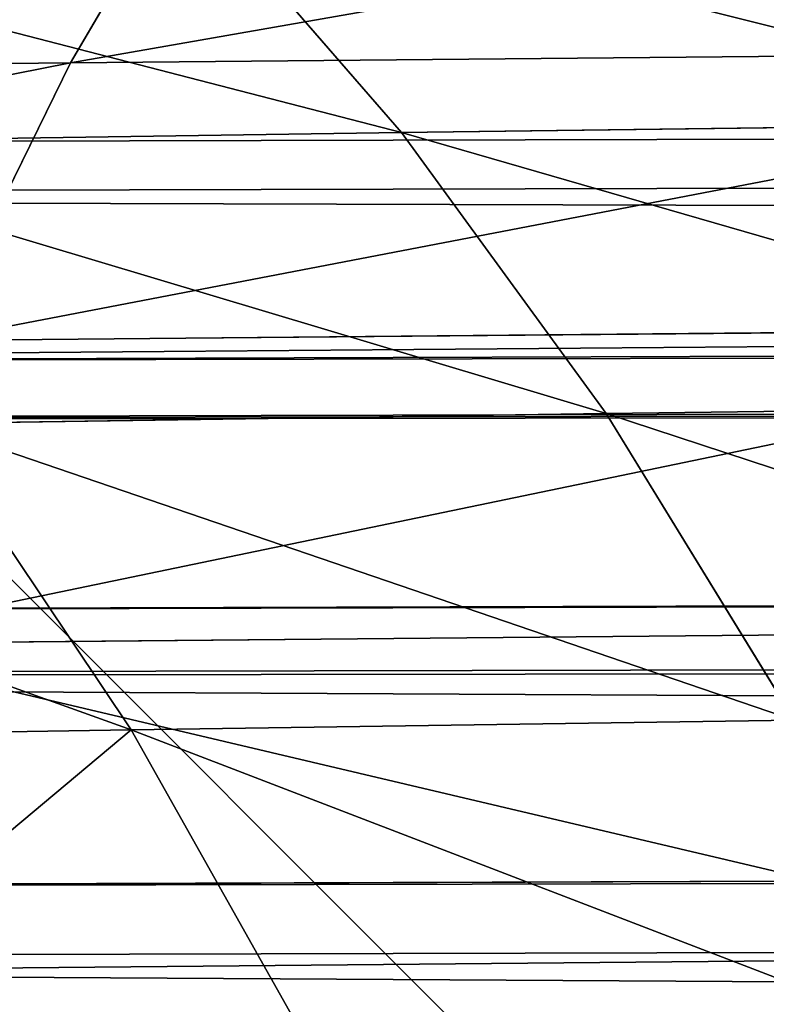
# Model space of a CAD drawing. Extents: x -1807 to 1736, y 1569 to 4485.
# Drawn here: x -576 to -576, y 2266 to 2266 of the extents above; entities that cross this region are included whole.
import ezdxf

# ---------------------------------------------------------------- set-up
doc = ezdxf.new("R2010")
doc.units = 0
doc.header["$LTSCALE"] = 2.54
doc.layers.get('0').update_dxf_attribs({"color": 13, "linetype": 'CONTINUOUS'})

# ---------------------------------------------------------------- blocks, each defined once
blk = doc.blocks.new('GROUP_42')
at = {"color": 0}
for p, q in [((4.633784276486158, 1.279270690949415, 53.77871405232291), (5.426930294835511, 1.27927069095057, 54.38731639761039)), ((4.633784276486158, 1.279270690949415, 53.77871405232291), (5.426930294835511, 1.27927069095057, 54.38731639761039)), ((6.197909284327143, 1.071637170940021, 48.34983863655788), (6.33601832876976, 1.279270690944795, 48.27010134256757)), ((6.197909284327143, 1.071637170940021, 48.34983863655788), (6.33601832876976, 1.279270690944795, 48.27010134256757)), ((4.736292565698795, 1.071637170941176, 53.65654943038141), (5.518401160696658, 1.071637170940021, 54.25668246285296)), ((4.736292565698795, 1.071637170941176, 53.65654943038141), (5.518401160696658, 1.071637170940021, 54.25668246285296)), ((5.928030316744025, 1.071637170934246, 47.83140596338967), (6.197909284327143, 1.071637170940021, 48.34983863655788)), ((5.928030316744025, 1.071637170934246, 47.83140596338967), (6.197909284327143, 1.071637170940021, 48.34983863655788)), ((6.044638867430812, 0.8786796564452015, 48.43832935301187), (6.197909284327143, 1.071637170940021, 48.34983863655788)), ((6.044638867430812, 0.8786796564452015, 48.43832935301187), (6.197909284327143, 1.071637170940021, 48.34983863655788)), ((6.197909284327143, 1.071637170940021, 48.34983863655788), (6.511945665647163, 1.071637170937711, 48.84277701501658)), ((6.197909284327143, 1.071637170940021, 48.34983863655788), (6.511945665647163, 1.071637170937711, 48.84277701501658)), ((6.366970963083877, 0.8786796564405813, 48.94428939460326), (6.511945665647163, 1.071637170937711, 48.84277701501658)), ((6.366970963083877, 0.8786796564405813, 48.94428939460326), (6.511945665647163, 1.071637170937711, 48.84277701501658)), ((4.850054037915579, 0.8786796564417364, 53.52097378716764), (4.97420289964145, 0.7018666706453132, 53.37301893519229)), ((4.850054037915579, 0.8786796564417364, 53.52097378716764), (4.97420289964145, 0.7018666706453132, 53.37301893519229)), ((4.850054037915579, 0.8786796564417364, 53.52097378716764), (5.619913540281605, 0.8786796564382712, 54.11170776028592)), ((4.850054037915579, 0.8786796564417364, 53.52097378716764), (5.619913540281605, 0.8786796564382712, 54.11170776028592)), ((6.044638867430812, 0.8786796564452015, 48.43832935301187), (6.366970963083877, 0.8786796564405813, 48.94428939460326)), ((6.044638867430812, 0.8786796564452015, 48.43832935301187), (6.366970963083877, 0.8786796564405813, 48.94428939460326)), ((6.208758837732648, 0.7018666706430031, 49.05507071740942), (6.366970963083877, 0.8786796564405813, 48.94428939460326)), ((6.208758837732648, 0.7018666706430031, 49.05507071740942), (6.366970963083877, 0.8786796564405813, 48.94428939460326)), ((6.366970963083877, 0.8786796564405813, 48.94428939460326), (6.732173811023686, 0.8786796564394262, 49.42023101227512)), ((6.366970963083877, 0.8786796564405813, 48.94428939460326), (6.732173811023686, 0.8786796564394262, 49.42023101227512)), ((36.8786796564451, 0.8786796564405813, 15.87867965644121), (11.9537126254397, 0.8786796564371161, 15.87867965644035)), ((36.8786796564451, 0.8786796564405813, 15.87867965644121), (11.9537126254397, 0.8786796564371161, 15.87867965644035)), ((36.87867965644048, 0.8786796564417364, 20.121320343561), (12.04628737456062, 0.8786796564405813, 20.12132034356186)), ((36.87867965644048, 0.8786796564417364, 20.121320343561), (12.04628737456062, 0.8786796564405813, 20.12132034356186)), ((4.271181494418415, 0.7018666706453132, 52.72881850558277), (4.97420289964145, 0.7018666706453132, 53.37301893519229)), ((4.271181494418415, 0.7018666706453132, 52.72881850558277), (4.97420289964145, 0.7018666706453132, 53.37301893519229)), ((4.97420289964145, 0.7018666706453132, 53.37301893519229), (5.107794303072579, 0.5425438671372195, 53.21381090021568)), ((4.97420289964145, 0.7018666706453132, 53.37301893519229), (5.730694863090366, 0.7018666706453132, 53.95349563493556)), ((4.97420289964145, 0.7018666706453132, 53.37301893519229), (5.107794303072579, 0.5425438671372195, 53.21381090021568)), ((4.97420289964145, 0.7018666706453132, 53.37301893519229), (5.730694863090366, 0.7018666706453132, 53.95349563493556)), ((6.208758837732648, 0.7018666706430031, 49.05507071740942), (5.87737355850727, 0.7018666706430031, 48.53490002414193)), ((6.208758837732648, 0.7018666706430031, 49.05507071740942), (5.87737355850727, 0.7018666706430031, 48.53490002414193)), ((6.038513379404549, 0.5425438671349093, 49.17427787067837), (6.208758837732648, 0.7018666706430031, 49.05507071740942)), ((6.038513379404549, 0.5425438671349093, 49.17427787067837), (6.208758837732648, 0.7018666706430031, 49.05507071740942)), ((6.584218959050068, 0.7018666706441582, 49.5443798739981), (6.208758837732648, 0.7018666706430031, 49.05507071740942)), ((6.584218959050068, 0.7018666706441582, 49.5443798739981), (6.208758837732648, 0.7018666706430031, 49.05507071740942)), ((37.07163717093992, 0.701866670640693, 16.07163717094094), (11.95792297338574, 0.7018666706372279, 16.07163717094123)), ((37.07163717093992, 0.701866670640693, 16.07163717094094), (11.95792297338574, 0.7018666706372279, 16.07163717094123)), ((12.04207702661689, 0.701866670640693, 19.92836282906069), (37.07163717093992, 0.7018666706430031, 19.92836282906011)), ((12.04207702661689, 0.701866670640693, 19.92836282906069), (37.07163717093992, 0.7018666706430031, 19.92836282906011)), ((37.27927069094932, 0.5425438671302891, 16.27927069094716), (11.96245355291298, 0.542543867129134, 16.27927069094774)), ((37.27927069094932, 0.5425438671302891, 16.27927069094716), (11.96245355291298, 0.542543867129134, 16.27927069094774)), ((37.27927069094816, 0.542543867129134, 19.72072930905389), (12.03754644709196, 0.5425438671314441, 19.72072930905476)), ((37.27927069094816, 0.542543867129134, 19.72072930905389), (12.03754644709196, 0.5425438671314441, 19.72072930905476)), ((37.49999999999898, 0.4019237886447809, 16.50000000000058), (11.96726988356379, 0.4019237886459359, 16.50000000000058)), ((37.49999999999898, 0.4019237886447809, 16.50000000000058), (11.96726988356379, 0.4019237886459359, 16.50000000000058)), ((37.49999999999783, 0.4019237886447809, 19.50000000000134), (12.03273011643306, 0.4019237886505562, 19.50000000000105)), ((37.49999999999783, 0.4019237886447809, 19.50000000000134), (12.03273011643306, 0.4019237886505562, 19.50000000000105))]:
    blk.add_line(p, q, dxfattribs=at)
at = {"color": 144}
mesh = blk.add_polyface(dxfattribs=at)
corners = [(36.28107663888976, 1.732145214779403, 15.28107663889078), (11.94330977539827, 1.499999999995616, 15.40192378864715), (11.94067288121051, 1.732145214773627, 15.28107663889194), (36.40192378864699, 1.499999999995616, 15.40192378864715), (41.71892336111098, 1.732145214775937, 15.28107663888992), (41.59807621135722, 1.500000000001392, 15.40192378864744), (168.4019237886482, 1.500000000006012, 15.40192378864715), (168.2810766388863, 1.732145214779403, 15.28107663888963), (173.7189233611041, 1.732145214779403, 15.28107663888963), (173.5980762113492, 1.500000000004857, 15.40192378864715), (300.4019237886459, 1.499999999996771, 15.40192378864657), (300.2810766388864, 1.732145214778247, 15.28107663889078), (305.7189233611087, 1.732145214781713, 15.28107663888992), (305.5980762113538, 1.500000000006012, 15.40192378864744), (330.0566902246014, 1.500000000003702, 15.40192378864657), (330.059327118788, 1.732145214779403, 15.28107663888992)]
mesh.append_faces([[corners[k] for k in face] for face in [(0, 1, 2), (14, 12, 15)]], dxfattribs={"vtx0": -1, "color": 144})
mesh.append_faces([[corners[k] for k in face] for face in [(1, 0, 3), (3, 4, 5), (5, 4, 6), (6, 8, 9), (9, 8, 10), (10, 12, 13), (13, 12, 14)]], dxfattribs={"vtx0": -1, "vtx1": -1, "color": 144})
mesh.append_faces([[corners[k] for k in face] for face in [(3, 0, 4), (6, 4, 7), (6, 7, 8), (10, 8, 11), (10, 11, 12)]], dxfattribs={"vtx0": -1, "vtx2": -1, "color": 144})
mesh = blk.add_polyface(dxfattribs=at)
corners = [(36.40192378864468, 1.499999999997926, 20.59807621135506), (12.05932711878981, 1.732145214777092, 20.71892336111114), (12.0566902246009, 1.499999999999081, 20.5980762113542), (36.28107663889092, 1.732145214779403, 20.71892336111143), (41.71892336110867, 1.732145214773627, 20.71892336111027), (41.59807621135491, 1.500000000003702, 20.59807621135478), (168.401923788647, 1.500000000006012, 20.59807621135478), (168.2810766388909, 1.732145214775937, 20.718923361112), (173.718923361111, 1.732145214779403, 20.71892336111172), (173.5980762113526, 1.500000000010632, 20.59807621135506), (300.4019237886494, 1.500000000003702, 20.59807621135564), (300.2810766388886, 1.732145214784023, 20.71892336111085), (305.7189233611099, 1.732145214779403, 20.71892336111143), (305.598076211348, 1.499999999997926, 20.59807621135478), (329.9433097754022, 1.500000000002547, 20.59807621135506), (329.9406728812144, 1.732145214778247, 20.71892336111143)]
mesh.append_faces([[corners[k] for k in face] for face in [(0, 1, 2), (12, 14, 15)]], dxfattribs={"vtx0": -1, "color": 144})
mesh.append_faces([[corners[k] for k in face] for face in [(1, 0, 3), (3, 0, 4), (4, 6, 7), (7, 6, 8), (8, 10, 11), (11, 10, 12)]], dxfattribs={"vtx0": -1, "vtx1": -1, "color": 144})
mesh.append_faces([[corners[k] for k in face] for face in [(4, 0, 5), (4, 5, 6), (8, 6, 9), (8, 9, 10), (12, 10, 13), (12, 13, 14)]], dxfattribs={"vtx0": -1, "vtx2": -1, "color": 144})
mesh = blk.add_polyface(dxfattribs=at)
corners = [(4.633784276486158, 1.279270690949415, 53.77871405232291), (5.346197091218665, 1.500000000000236, 54.50261536143411), (4.543309320248081, 1.500000000002547, 53.8865379064548), (5.426930294835511, 1.27927069095057, 54.38731639761039)]
mesh.append_faces([[corners[k] for k in face] for face in [(0, 1, 2), (1, 0, 3)]], dxfattribs={"vtx0": -1, "color": 144})
mesh = blk.add_polyface(dxfattribs=at)
corners = [(36.40192378864699, 1.499999999995616, 15.40192378864715), (11.9463781164299, 1.279270690944795, 15.54254386713352), (11.94330977539827, 1.499999999995616, 15.40192378864715), (36.54254386713365, 1.27927069094364, 15.54254386713352), (41.59807621135722, 1.500000000001392, 15.40192378864744), (41.45745613286709, 1.27927069094595, 15.54254386713352), (168.5425438671383, 1.27927069094826, 15.54254386713352), (168.4019237886482, 1.500000000006012, 15.40192378864715), (173.5980762113492, 1.500000000004857, 15.40192378864715), (173.4574561328683, 1.279270690952881, 15.5425438671341), (300.5425438671348, 1.27927069094595, 15.54254386713352), (300.4019237886459, 1.499999999996771, 15.40192378864657), (305.5980762113538, 1.500000000006012, 15.40192378864744), (305.4574561328648, 1.279270690951726, 15.54254386713208), (330.0536218835732, 1.27927069094364, 15.54254386713352), (330.0566902246014, 1.500000000003702, 15.40192378864657)]
mesh.append_faces([[corners[k] for k in face] for face in [(0, 1, 2), (14, 12, 15)]], dxfattribs={"vtx0": -1, "color": 144})
mesh.append_faces([[corners[k] for k in face] for face in [(1, 0, 3), (3, 4, 5), (5, 4, 6), (6, 8, 9), (9, 8, 10), (10, 12, 13), (13, 12, 14)]], dxfattribs={"vtx0": -1, "vtx1": -1, "color": 144})
mesh.append_faces([[corners[k] for k in face] for face in [(3, 0, 4), (6, 4, 7), (6, 7, 8), (10, 8, 11), (10, 11, 12)]], dxfattribs={"vtx0": -1, "vtx2": -1, "color": 144})
mesh = blk.add_polyface(dxfattribs=at)
corners = [(36.54254386713365, 1.27927069094364, 20.45745613286783), (12.0566902246009, 1.499999999999081, 20.5980762113542), (12.05362188357157, 1.279270690944795, 20.45745613286783), (36.40192378864468, 1.499999999997926, 20.59807621135506), (41.59807621135491, 1.500000000003702, 20.59807621135478), (41.45745613287287, 1.27927069094826, 20.45745613286869), (168.5425438671314, 1.279270690949415, 20.45745613286811), (168.401923788647, 1.500000000006012, 20.59807621135478), (173.5980762113526, 1.500000000010632, 20.59807621135506), (173.457456132866, 1.279270690949415, 20.45745613286783), (300.5425438671314, 1.279270690949415, 20.45745613286783), (300.4019237886494, 1.500000000003702, 20.59807621135564), (305.598076211348, 1.499999999997926, 20.59807621135478), (305.457456132866, 1.279270690947105, 20.45745613286783), (329.9463781164258, 1.27927069094595, 20.4574561328684), (329.9433097754022, 1.500000000002547, 20.59807621135506)]
mesh.append_faces([[corners[k] for k in face] for face in [(0, 1, 2), (12, 14, 15)]], dxfattribs={"vtx0": -1, "color": 144})
mesh.append_faces([[corners[k] for k in face] for face in [(1, 0, 3), (3, 0, 4), (4, 6, 7), (7, 6, 8), (8, 10, 11), (11, 10, 12)]], dxfattribs={"vtx0": -1, "vtx1": -1, "color": 144})
mesh.append_faces([[corners[k] for k in face] for face in [(4, 0, 5), (4, 5, 6), (8, 6, 9), (8, 9, 10), (12, 10, 13), (12, 13, 14)]], dxfattribs={"vtx0": -1, "vtx2": -1, "color": 144})
mesh = blk.add_polyface(dxfattribs=at)
corners = [(4.736292565698795, 1.071637170941176, 53.65654943038141), (5.426930294835511, 1.27927069095057, 54.38731639761039), (4.633784276486158, 1.279270690949415, 53.77871405232291), (5.518401160696658, 1.071637170940021, 54.25668246285296)]
mesh.append_faces([[corners[k] for k in face] for face in [(0, 1, 2), (1, 0, 3)]], dxfattribs={"vtx0": -1, "color": 144})
mesh = blk.add_polyface(dxfattribs=at)
corners = [(6.072563377661545, 1.27927069095057, 47.76400909022364), (6.197909284327143, 1.071637170940021, 48.34983863655788), (5.928030316744025, 1.071637170934246, 47.83140596338967), (6.33601832876976, 1.279270690944795, 48.27010134256757)]
mesh.append_faces([[corners[k] for k in face] for face in [(0, 1, 2), (1, 0, 3)]], dxfattribs={"vtx0": -1, "color": 144})
mesh = blk.add_polyface(dxfattribs=at)
corners = [(6.197909284327143, 1.071637170940021, 48.34983863655788), (6.642579600408344, 1.279270690942485, 48.75130614915486), (6.511945665647163, 1.071637170937711, 48.84277701501658), (6.33601832876976, 1.279270690944795, 48.27010134256757)]
mesh.append_faces([[corners[k] for k in face] for face in [(0, 1, 2), (1, 0, 3)]], dxfattribs={"vtx0": -1, "color": 144})
mesh = blk.add_polyface(dxfattribs=at)
corners = [(36.54254386713365, 1.27927069094364, 15.54254386713352), (11.94985455236761, 1.071637170944641, 15.70186667064364), (11.9463781164299, 1.279270690944795, 15.54254386713352), (36.70186667064059, 1.071637170941176, 15.70186667064421), (41.45745613286709, 1.27927069094595, 15.54254386713352), (41.298133329359, 1.071637170936556, 15.70186667064306), (168.7018666706418, 1.071637170942331, 15.70186667064277), (168.5425438671383, 1.27927069094826, 15.54254386713352), (173.4574561328683, 1.279270690952881, 15.5425438671341), (173.2981333293556, 1.071637170938866, 15.70186667064364), (300.701866670643, 1.071637170938866, 15.70186667064306), (300.5425438671348, 1.27927069094595, 15.54254386713352), (305.4574561328648, 1.279270690951726, 15.54254386713208), (305.2981333293521, 1.071637170937711, 15.70186667064306), (330.0501454476343, 1.071637170944641, 15.70186667064392), (330.0536218835732, 1.27927069094364, 15.54254386713352)]
mesh.append_faces([[corners[k] for k in face] for face in [(0, 1, 2), (14, 12, 15)]], dxfattribs={"vtx0": -1, "color": 144})
mesh.append_faces([[corners[k] for k in face] for face in [(1, 0, 3), (3, 4, 5), (5, 4, 6), (6, 8, 9), (9, 8, 10), (10, 12, 13), (13, 12, 14)]], dxfattribs={"vtx0": -1, "vtx1": -1, "color": 144})
mesh.append_faces([[corners[k] for k in face] for face in [(3, 0, 4), (6, 4, 7), (6, 7, 8), (10, 8, 11), (10, 11, 12)]], dxfattribs={"vtx0": -1, "vtx2": -1, "color": 144})
mesh = blk.add_polyface(dxfattribs=at)
corners = [(36.70186667064522, 1.071637170941176, 20.29813332935771), (12.05362188357157, 1.279270690944795, 20.45745613286783), (12.05014544763039, 1.071637170937711, 20.29813332935742), (36.54254386713365, 1.27927069094364, 20.45745613286783), (41.45745613287287, 1.27927069094826, 20.45745613286869), (41.29813332935785, 1.071637170933091, 20.298133329358), (168.7018666706394, 1.071637170940021, 20.29813332935742), (168.5425438671314, 1.279270690949415, 20.45745613286811), (173.457456132866, 1.279270690949415, 20.45745613286783), (173.2981333293579, 1.071637170941176, 20.29813332935771), (300.7018666706418, 1.071637170940021, 20.29813332935944), (300.5425438671314, 1.279270690949415, 20.45745613286783), (305.457456132866, 1.279270690947105, 20.45745613286783), (305.2981333293533, 1.071637170935401, 20.298133329358), (329.9498545523658, 1.071637170940021, 20.29813332935742), (329.9463781164258, 1.27927069094595, 20.4574561328684)]
mesh.append_faces([[corners[k] for k in face] for face in [(0, 1, 2), (12, 14, 15)]], dxfattribs={"vtx0": -1, "color": 144})
mesh.append_faces([[corners[k] for k in face] for face in [(1, 0, 3), (3, 0, 4), (4, 6, 7), (7, 6, 8), (8, 10, 11), (11, 10, 12)]], dxfattribs={"vtx0": -1, "vtx1": -1, "color": 144})
mesh.append_faces([[corners[k] for k in face] for face in [(4, 0, 5), (4, 5, 6), (8, 6, 9), (8, 9, 10), (12, 10, 13), (12, 13, 14)]], dxfattribs={"vtx0": -1, "vtx2": -1, "color": 144})
mesh = blk.add_polyface(dxfattribs=at)
corners = [(5.619913540281605, 0.8786796564382712, 54.11170776028592), (4.736292565698795, 1.071637170941176, 53.65654943038141), (4.850054037915579, 0.8786796564417364, 53.52097378716764), (5.518401160696658, 1.071637170940021, 54.25668246285296)]
mesh.append_faces([[corners[k] for k in face] for face in [(0, 1, 2), (1, 0, 3)]], dxfattribs={"vtx0": -1, "color": 144})
mesh = blk.add_polyface(dxfattribs=at)
corners = [(6.197909284327143, 1.071637170940021, 48.34983863655788), (5.767630665938841, 0.8786796564394262, 47.90620154892393), (5.928030316744025, 1.071637170934246, 47.83140596338967), (6.044638867430812, 0.8786796564452015, 48.43832935301187)]
mesh.append_faces([[corners[k] for k in face] for face in [(0, 1, 2), (1, 0, 3)]], dxfattribs={"vtx0": -1, "color": 144})
mesh = blk.add_polyface(dxfattribs=at)
corners = [(6.511945665647163, 1.071637170937711, 48.84277701501658), (6.044638867430812, 0.8786796564452015, 48.43832935301187), (6.197909284327143, 1.071637170940021, 48.34983863655788), (6.366970963083877, 0.8786796564405813, 48.94428939460326)]
mesh.append_faces([[corners[k] for k in face] for face in [(0, 1, 2), (1, 0, 3)]], dxfattribs={"vtx0": -1, "color": 144})
mesh = blk.add_polyface(dxfattribs=at)
corners = [(6.867749454244386, 1.071637170940021, 49.30646954005949), (6.366970963083877, 0.8786796564405813, 48.94428939460326), (6.511945665647163, 1.071637170937711, 48.84277701501658), (6.732173811023686, 0.8786796564394262, 49.42023101227512)]
mesh.append_faces([[corners[k] for k in face] for face in [(0, 1, 2), (1, 0, 3)]], dxfattribs={"vtx0": -1, "color": 144})
mesh = blk.add_polyface(dxfattribs=at)
corners = [(36.70186667064059, 1.071637170941176, 15.70186667064421), (11.9537126254397, 0.8786796564371161, 15.87867965644035), (11.94985455236761, 1.071637170944641, 15.70186667064364), (36.8786796564451, 0.8786796564405813, 15.87867965644121), (41.298133329359, 1.071637170936556, 15.70186667064306), (41.12132034356026, 0.878679656433651, 15.87867965644006), (168.8786796564382, 0.8786796564417364, 15.8786796564415), (168.7018666706418, 1.071637170942331, 15.70186667064277), (173.2981333293556, 1.071637170938866, 15.70186667064364), (173.121320343558, 0.8786796564463566, 15.87867965644006), (300.8786796564451, 0.8786796564463566, 15.87867965644092), (300.701866670643, 1.071637170938866, 15.70186667064306), (305.2981333293521, 1.071637170937711, 15.70186667064306), (305.1213203435568, 0.8786796564428915, 15.87867965644064), (330.0462873745588, 0.8786796564452015, 15.87867965644121), (330.0501454476343, 1.071637170944641, 15.70186667064392)]
mesh.append_faces([[corners[k] for k in face] for face in [(0, 1, 2), (14, 12, 15)]], dxfattribs={"vtx0": -1, "color": 144})
mesh.append_faces([[corners[k] for k in face] for face in [(1, 0, 3), (3, 4, 5), (5, 4, 6), (6, 8, 9), (9, 8, 10), (10, 12, 13), (13, 12, 14)]], dxfattribs={"vtx0": -1, "vtx1": -1, "color": 144})
mesh.append_faces([[corners[k] for k in face] for face in [(3, 0, 4), (6, 4, 7), (6, 7, 8), (10, 8, 11), (10, 11, 12)]], dxfattribs={"vtx0": -1, "vtx2": -1, "color": 144})
mesh = blk.add_polyface(dxfattribs=at)
corners = [(36.87867965644048, 0.8786796564417364, 20.121320343561), (12.05014544763039, 1.071637170937711, 20.29813332935742), (12.04628737456062, 0.8786796564405813, 20.12132034356186), (36.70186667064522, 1.071637170941176, 20.29813332935771), (41.29813332935785, 1.071637170933091, 20.298133329358), (41.12132034355795, 0.8786796564417364, 20.12132034355984), (168.8786796564393, 0.8786796564440466, 20.121320343561), (168.7018666706394, 1.071637170940021, 20.29813332935742), (173.2981333293579, 1.071637170941176, 20.29813332935771), (173.1213203435615, 0.8786796564463566, 20.12132034356042), (300.8786796564405, 0.8786796564382712, 20.121320343561), (300.7018666706418, 1.071637170940021, 20.29813332935944), (305.2981333293533, 1.071637170935401, 20.298133329358), (305.1213203435615, 0.8786796564463566, 20.12132034356186), (329.9537126254448, 0.8786796564405813, 20.12132034356071), (329.9498545523658, 1.071637170940021, 20.29813332935742)]
mesh.append_faces([[corners[k] for k in face] for face in [(0, 1, 2), (12, 14, 15)]], dxfattribs={"vtx0": -1, "color": 144})
mesh.append_faces([[corners[k] for k in face] for face in [(1, 0, 3), (3, 0, 4), (4, 6, 7), (7, 6, 8), (8, 10, 11), (11, 10, 12)]], dxfattribs={"vtx0": -1, "vtx1": -1, "color": 144})
mesh.append_faces([[corners[k] for k in face] for face in [(4, 0, 5), (4, 5, 6), (8, 6, 9), (8, 9, 10), (12, 10, 13), (12, 13, 14)]], dxfattribs={"vtx0": -1, "vtx2": -1, "color": 144})
mesh = blk.add_polyface(dxfattribs=at)
corners = [(4.97420289964145, 0.7018666706453132, 53.37301893519229), (4.134609941574645, 0.8786796564382712, 52.86539005842395), (4.271181494418415, 0.7018666706453132, 52.72881850558277), (4.850054037915579, 0.8786796564417364, 53.52097378716764)]
mesh.append_faces([[corners[k] for k in face] for face in [(0, 1, 2), (1, 0, 3)]], dxfattribs={"vtx0": -1, "color": 144})
mesh = blk.add_polyface(dxfattribs=at)
corners = [(5.730694863090366, 0.7018666706453132, 53.95349563493556), (4.850054037915579, 0.8786796564417364, 53.52097378716764), (4.97420289964145, 0.7018666706453132, 53.37301893519229), (5.619913540281605, 0.8786796564382712, 54.11170776028592)]
mesh.append_faces([[corners[k] for k in face] for face in [(0, 1, 2), (1, 0, 3)]], dxfattribs={"vtx0": -1, "color": 144})
mesh = blk.add_polyface(dxfattribs=at)
corners = [(6.366970963083877, 0.8786796564405813, 48.94428939460326), (5.87737355850727, 0.7018666706430031, 48.53490002414193), (6.044638867430812, 0.8786796564452015, 48.43832935301187), (6.208758837732648, 0.7018666706430031, 49.05507071740942)]
mesh.append_faces([[corners[k] for k in face] for face in [(0, 1, 2), (1, 0, 3)]], dxfattribs={"vtx0": -1, "color": 144})
mesh = blk.add_polyface(dxfattribs=at)
corners = [(6.732173811023686, 0.8786796564394262, 49.42023101227512), (6.208758837732648, 0.7018666706430031, 49.05507071740942), (6.366970963083877, 0.8786796564405813, 48.94428939460326), (6.584218959050068, 0.7018666706441582, 49.5443798739981)]
mesh.append_faces([[corners[k] for k in face] for face in [(0, 1, 2), (1, 0, 3)]], dxfattribs={"vtx0": -1, "color": 144})
mesh = blk.add_polyface(dxfattribs=at)
corners = [(330.0462873745588, 0.8786796564452015, 15.87867965644121), (300.8786796564451, 0.8786796564463566, 15.87867965644092), (305.1213203435568, 0.8786796564428915, 15.87867965644064), (168.8786796564382, 0.8786796564417364, 15.8786796564415), (36.8786796564451, 0.8786796564405813, 15.87867965644121), (41.12132034356026, 0.878679656433651, 15.87867965644006), (173.121320343558, 0.8786796564463566, 15.87867965644006), (330.0420770266127, 0.7018666706453132, 16.07163717094065), (304.9283628290609, 0.7018666706453132, 16.07163717094008), (301.0716371709399, 0.7018666706372279, 16.07163717094181), (169.0716371709365, 0.7018666706453132, 16.07163717094094), (172.9283628290585, 0.7018666706441582, 16.07163717094152), (11.95792297338574, 0.7018666706372279, 16.07163717094123), (11.9537126254397, 0.8786796564371161, 15.87867965644035), (37.07163717093992, 0.701866670640693, 16.07163717094094), (40.92836282906198, 0.7018666706395379, 16.07163717094094)]
mesh.append_faces([[corners[k] for k in face] for face in [(0, 1, 2), (3, 4, 5), (1, 3, 6), (10, 9, 11), (4, 12, 13), (14, 10, 15)]], dxfattribs={"vtx0": -1, "color": 144})
mesh.append_faces([[corners[k] for k in face] for face in [(9, 10, 8), (12, 3, 14)]], dxfattribs={"vtx0": -1, "vtx1": -1, "color": 144})
mesh.append_faces([[corners[k] for k in face] for face in [(3, 1, 0), (12, 4, 3), (14, 3, 8), (14, 8, 10)]], dxfattribs={"vtx0": -1, "vtx1": -1, "vtx2": -1, "color": 144})
mesh.append_faces([[corners[k] for k in face] for face in [(3, 0, 7), (3, 7, 8)]], dxfattribs={"vtx0": -1, "vtx2": -1, "color": 144})
mesh = blk.add_polyface(dxfattribs=at)
corners = [(40.92836282905736, 0.7018666706360728, 19.9283628290604), (12.04207702661689, 0.701866670640693, 19.92836282906069), (37.07163717093992, 0.7018666706430031, 19.92836282906011), (169.0716371709388, 0.7018666706464682, 19.92836282906098), (12.04628737456062, 0.8786796564405813, 20.12132034356186), (172.9283628290574, 0.7018666706430031, 19.92836282906156), (41.12132034355795, 0.8786796564417364, 20.12132034355984), (36.87867965644048, 0.8786796564417364, 20.121320343561), (329.9537126254448, 0.8786796564405813, 20.12132034356071), (304.9283628290585, 0.701866670640693, 19.92836282906011), (329.9579229733897, 0.701866670640693, 19.92836282905983), (301.0716371709399, 0.7018666706383828, 19.92836282906011), (173.1213203435615, 0.8786796564463566, 20.12132034356042), (300.8786796564405, 0.8786796564382712, 20.121320343561), (305.1213203435615, 0.8786796564463566, 20.12132034356186), (168.8786796564393, 0.8786796564440466, 20.121320343561)]
mesh.append_faces([[corners[k] for k in face] for face in [(0, 1, 2), (4, 6, 7), (8, 9, 10), (13, 8, 14)]], dxfattribs={"vtx0": -1, "color": 144})
mesh.append_faces([[corners[k] for k in face] for face in [(1, 3, 4), (9, 8, 11), (11, 8, 5), (12, 8, 13)]], dxfattribs={"vtx0": -1, "vtx1": -1, "color": 144})
mesh.append_faces([[corners[k] for k in face] for face in [(4, 5, 6), (5, 8, 6), (6, 8, 12)]], dxfattribs={"vtx0": -1, "vtx1": -1, "vtx2": -1, "color": 144})
mesh.append_faces([[corners[k] for k in face] for face in [(1, 0, 3), (4, 3, 5)]], dxfattribs={"vtx0": -1, "vtx2": -1, "color": 144})
mesh.append_faces([[corners[k] for k in face] for face in [(15, 6, 12)]], dxfattribs={"vtx1": -1, "color": 144})
mesh = blk.add_polyface(dxfattribs=at)
corners = [(5.107794303072579, 0.5425438671372195, 53.21381090021568), (4.271181494418415, 0.7018666706453132, 52.72881850558277), (4.418140436762033, 0.5425438671314441, 52.58185956323685), (4.97420289964145, 0.7018666706453132, 53.37301893519229)]
mesh.append_faces([[corners[k] for k in face] for face in [(0, 1, 2), (1, 0, 3)]], dxfattribs={"vtx0": -1, "color": 144})
mesh = blk.add_polyface(dxfattribs=at)
corners = [(5.849902016354409, 0.5425438671337542, 53.78325017660804), (4.97420289964145, 0.7018666706453132, 53.37301893519229), (5.107794303072579, 0.5425438671372195, 53.21381090021568), (5.730694863090366, 0.7018666706453132, 53.95349563493556)]
mesh.append_faces([[corners[k] for k in face] for face in [(0, 1, 2), (1, 0, 3)]], dxfattribs={"vtx0": -1, "color": 144})
mesh = blk.add_polyface(dxfattribs=at)
corners = [(6.208758837732648, 0.7018666706430031, 49.05507071740942), (5.697386347562561, 0.5425438671372195, 48.63881568883146), (5.87737355850727, 0.7018666706430031, 48.53490002414193), (6.038513379404549, 0.5425438671349093, 49.17427787067837)]
mesh.append_faces([[corners[k] for k in face] for face in [(0, 1, 2), (1, 0, 3)]], dxfattribs={"vtx0": -1, "color": 144})
mesh = blk.add_polyface(dxfattribs=at)
corners = [(6.584218959050068, 0.7018666706441582, 49.5443798739981), (6.038513379404549, 0.5425438671349093, 49.17427787067837), (6.208758837732648, 0.7018666706430031, 49.05507071740942), (6.425010924068838, 0.542543867127979, 49.67797127742895)]
mesh.append_faces([[corners[k] for k in face] for face in [(0, 1, 2), (1, 0, 3)]], dxfattribs={"vtx0": -1, "color": 144})
mesh = blk.add_polyface(dxfattribs=at)
corners = [(40.72072930905143, 0.5425438671325992, 16.2792706909486), (37.27927069094932, 0.5425438671302891, 16.27927069094716), (169.279270690947, 0.5425438671337542, 16.27927069094687), (172.9283628290585, 0.7018666706441582, 16.07163717094152), (40.92836282906198, 0.7018666706395379, 16.07163717094094), (169.0716371709365, 0.7018666706453132, 16.07163717094094), (37.07163717093992, 0.701866670640693, 16.07163717094094), (11.95792297338574, 0.7018666706372279, 16.07163717094123), (11.96245355291298, 0.542543867129134, 16.27927069094774), (301.0716371709399, 0.7018666706372279, 16.07163717094181), (330.0420770266127, 0.7018666706453132, 16.07163717094065), (304.9283628290609, 0.7018666706453132, 16.07163717094008), (330.037546447089, 0.5425438671360644, 16.27927069094745), (304.7207293090515, 0.5425438671372195, 16.27927069094716), (172.7207293090491, 0.5425438671349093, 16.27927069094716), (301.2792706909459, 0.5425438671337542, 16.27927069094803)]
mesh.append_faces([[corners[k] for k in face] for face in [(3, 4, 5), (10, 9, 11), (14, 13, 15)]], dxfattribs={"vtx0": -1, "color": 144})
mesh.append_faces([[corners[k] for k in face] for face in [(4, 3, 6), (6, 3, 7), (7, 3, 8), (8, 9, 1)]], dxfattribs={"vtx0": -1, "vtx1": -1, "color": 144})
mesh.append_faces([[corners[k] for k in face] for face in [(1, 9, 2), (9, 13, 2)]], dxfattribs={"vtx0": -1, "vtx1": -1, "vtx2": -1, "color": 144})
mesh.append_faces([[corners[k] for k in face] for face in [(8, 3, 9), (9, 10, 12), (9, 12, 13), (13, 14, 2)]], dxfattribs={"vtx0": -1, "vtx2": -1, "color": 144})
mesh.append_faces([[corners[k] for k in face] for face in [(0, 1, 2)]], dxfattribs={"vtx1": -1, "color": 144})
mesh = blk.add_polyface(dxfattribs=at)
corners = [(301.0716371709399, 0.7018666706383828, 19.92836282906011), (169.0716371709388, 0.7018666706464682, 19.92836282906098), (37.07163717093992, 0.7018666706430031, 19.92836282906011), (172.9283628290574, 0.7018666706430031, 19.92836282906156), (40.92836282905736, 0.7018666706360728, 19.9283628290604), (329.9624535529146, 0.5425438671325992, 19.72072930905534), (301.2792706909459, 0.5425438671372195, 19.72072930905419), (304.7207293090538, 0.5425438671337542, 19.72072930905419), (172.7207293090514, 0.5425438671337542, 19.72072930905419), (40.72072930905143, 0.5425438671325992, 19.72072930905419), (12.03754644709196, 0.5425438671314441, 19.72072930905476), (12.04207702661689, 0.701866670640693, 19.92836282906069), (329.9579229733897, 0.701866670640693, 19.92836282905983), (304.9283628290585, 0.701866670640693, 19.92836282906011), (37.27927069094816, 0.542543867129134, 19.72072930905389), (169.2792706909459, 0.5425438671383744, 19.72072930905389)]
mesh.append_faces([[corners[k] for k in face] for face in [(1, 0, 3), (2, 1, 4), (5, 6, 7)]], dxfattribs={"vtx0": -1, "color": 144})
mesh.append_faces([[corners[k] for k in face] for face in [(6, 5, 8), (10, 5, 11), (11, 5, 2)]], dxfattribs={"vtx0": -1, "vtx1": -1, "color": 144})
mesh.append_faces([[corners[k] for k in face] for face in [(0, 1, 2), (8, 5, 9), (9, 5, 10)]], dxfattribs={"vtx0": -1, "vtx1": -1, "vtx2": -1, "color": 144})
mesh.append_faces([[corners[k] for k in face] for face in [(2, 5, 12), (2, 12, 13), (2, 13, 0)]], dxfattribs={"vtx0": -1, "vtx2": -1, "color": 144})
mesh.append_faces([[corners[k] for k in face] for face in [(10, 14, 9), (9, 15, 8)]], dxfattribs={"vtx2": -1, "color": 144})
mesh = blk.add_polyface(dxfattribs=at)
corners = [(330.037546447089, 0.5425438671360644, 16.27927069094745), (301.2792706909459, 0.5425438671337542, 16.27927069094803), (304.7207293090515, 0.5425438671372195, 16.27927069094716), (330.0327301164324, 0.4019237886528663, 16.5), (40.72072930905143, 0.5425438671325992, 16.2792706909486), (40.50000000000061, 0.4019237886459359, 16.49999999999971), (304.499999999996, 0.401923788647091, 16.5), (169.5000000000013, 0.4019237886517112, 16.50000000000058), (301.4999999999967, 0.4019237886505562, 16.50000000000116), (172.4999999999983, 0.4019237886447809, 16.50000000000087), (11.96245355291298, 0.542543867129134, 16.27927069094774), (37.27927069094932, 0.5425438671302891, 16.27927069094716), (11.96726988356379, 0.4019237886459359, 16.50000000000058), (37.49999999999898, 0.4019237886447809, 16.50000000000058), (172.7207293090491, 0.5425438671349093, 16.27927069094716), (169.279270690947, 0.5425438671337542, 16.27927069094687)]
mesh.append_faces([[corners[k] for k in face] for face in [(0, 1, 2), (7, 8, 9), (4, 10, 11), (12, 5, 13), (14, 4, 15)]], dxfattribs={"vtx0": -1, "color": 144})
mesh.append_faces([[corners[k] for k in face] for face in [(5, 6, 7), (10, 4, 12)]], dxfattribs={"vtx0": -1, "vtx1": -1, "color": 144})
mesh.append_faces([[corners[k] for k in face] for face in [(1, 3, 4), (4, 3, 5), (12, 4, 5)]], dxfattribs={"vtx0": -1, "vtx1": -1, "vtx2": -1, "color": 144})
mesh.append_faces([[corners[k] for k in face] for face in [(1, 0, 3), (5, 3, 6), (7, 6, 8), (4, 14, 1)]], dxfattribs={"vtx0": -1, "vtx2": -1, "color": 144})
mesh = blk.add_polyface(dxfattribs=at)
corners = [(172.5000000000006, 0.4019237886494011, 19.50000000000163), (40.50000000000176, 0.4019237886482461, 19.50000000000105), (169.4999999999955, 0.4019237886482461, 19.50000000000076), (37.49999999999783, 0.4019237886447809, 19.50000000000134), (329.9624535529146, 0.5425438671325992, 19.72072930905534), (304.4999999999984, 0.4019237886505562, 19.50000000000163), (329.9672698835654, 0.4019237886494011, 19.50000000000076), (304.7207293090538, 0.5425438671337542, 19.72072930905419), (169.2792706909459, 0.5425438671383744, 19.72072930905389), (172.7207293090514, 0.5425438671337542, 19.72072930905419), (301.2792706909459, 0.5425438671372195, 19.72072930905419), (40.72072930905143, 0.5425438671325992, 19.72072930905419), (37.27927069094816, 0.542543867129134, 19.72072930905389), (12.03754644709196, 0.5425438671314441, 19.72072930905476), (12.03273011643306, 0.4019237886505562, 19.50000000000105), (301.5000000000002, 0.4019237886505562, 19.50000000000134)]
mesh.append_faces([[corners[k] for k in face] for face in [(0, 1, 2), (4, 5, 6), (9, 7, 10), (3, 13, 14)]], dxfattribs={"vtx0": -1, "color": 144})
mesh.append_faces([[corners[k] for k in face] for face in [(1, 0, 3), (13, 0, 12)]], dxfattribs={"vtx0": -1, "vtx1": -1, "color": 144})
mesh.append_faces([[corners[k] for k in face] for face in [(5, 4, 0), (0, 7, 8), (13, 3, 0), (12, 0, 8)]], dxfattribs={"vtx0": -1, "vtx1": -1, "vtx2": -1, "color": 144})
mesh.append_faces([[corners[k] for k in face] for face in [(0, 4, 7), (7, 9, 8)]], dxfattribs={"vtx0": -1, "vtx2": -1, "color": 144})
mesh.append_faces([[corners[k] for k in face] for face in [(11, 12, 8)]], dxfattribs={"vtx1": -1, "color": 144})
mesh.append_faces([[corners[k] for k in face] for face in [(0, 15, 5)]], dxfattribs={"vtx2": -1, "color": 144})
mesh = blk.add_polyface(dxfattribs=at)
corners = [(330.027664689827, 0.2810766388910179, 16.7321452147783), (304.499999999996, 0.401923788647091, 16.5), (330.0327301164324, 0.4019237886528663, 16.5), (301.4999999999967, 0.4019237886505562, 16.50000000000116), (169.7321452147793, 0.2810766388991033, 16.73214521477744), (172.2678547852238, 0.2810766388956381, 16.73214521477859), (304.2678547852203, 0.2810766388898628, 16.73214521477888), (301.7321452147747, 0.2810766388979482, 16.73214521477888), (40.26785478522375, 0.2810766388921729, 16.73214521477917), (37.73214521478161, 0.2810766388875527, 16.73214521477859), (169.5000000000013, 0.4019237886517112, 16.50000000000058), (37.49999999999898, 0.4019237886447809, 16.50000000000058), (40.50000000000061, 0.4019237886459359, 16.49999999999971), (172.4999999999983, 0.4019237886447809, 16.50000000000087), (11.96726988356379, 0.4019237886459359, 16.50000000000058), (11.97233531017499, 0.2810766388887078, 16.73214521477888)]
mesh.append_faces([[corners[k] for k in face] for face in [(0, 1, 2), (5, 6, 7), (10, 11, 12)]], dxfattribs={"vtx0": -1, "color": 144})
mesh.append_faces([[corners[k] for k in face] for face in [(1, 0, 3), (4, 0, 5), (11, 13, 14), (14, 13, 15), (15, 3, 9)]], dxfattribs={"vtx0": -1, "vtx1": -1, "color": 144})
mesh.append_faces([[corners[k] for k in face] for face in [(3, 0, 4), (9, 3, 4)]], dxfattribs={"vtx0": -1, "vtx1": -1, "vtx2": -1, "color": 144})
mesh.append_faces([[corners[k] for k in face] for face in [(5, 0, 6), (11, 10, 13), (15, 13, 3)]], dxfattribs={"vtx0": -1, "vtx2": -1, "color": 144})
mesh.append_faces([[corners[k] for k in face] for face in [(8, 9, 4)]], dxfattribs={"vtx1": -1, "color": 144})
mesh = blk.add_polyface(dxfattribs=at)
corners = [(172.2678547852203, 0.2810766388887078, 19.26785478522362), (40.26785478522375, 0.2810766388921729, 19.26785478522304), (169.7321452147759, 0.2810766388979482, 19.26785478522304), (329.9672698835654, 0.4019237886494011, 19.50000000000076), (304.2678547852261, 0.2810766388898628, 19.26785478522362), (329.9723353101755, 0.2810766388887078, 19.26785478522362), (12.02766468982418, 0.2810766388840875, 19.26785478522362), (169.4999999999955, 0.4019237886482461, 19.50000000000076), (12.03273011643306, 0.4019237886505562, 19.50000000000105), (40.50000000000176, 0.4019237886482461, 19.50000000000105), (37.49999999999783, 0.4019237886447809, 19.50000000000134), (37.73214521477584, 0.2810766388875527, 19.26785478522275), (301.7321452147747, 0.2810766388956381, 19.26785478522333), (301.5000000000002, 0.4019237886505562, 19.50000000000134), (304.4999999999984, 0.4019237886505562, 19.50000000000163), (172.5000000000006, 0.4019237886494011, 19.50000000000163)]
mesh.append_faces([[corners[k] for k in face] for face in [(0, 1, 2), (3, 4, 5), (8, 9, 10), (1, 6, 11), (13, 3, 14)]], dxfattribs={"vtx0": -1, "color": 144})
mesh.append_faces([[corners[k] for k in face] for face in [(6, 7, 8)]], dxfattribs={"vtx0": -1, "vtx1": -1, "color": 144})
mesh.append_faces([[corners[k] for k in face] for face in [(4, 3, 0), (0, 3, 6), (6, 3, 7), (6, 1, 0), (3, 13, 7)]], dxfattribs={"vtx0": -1, "vtx1": -1, "vtx2": -1, "color": 144})
mesh.append_faces([[corners[k] for k in face] for face in [(8, 7, 9)]], dxfattribs={"vtx0": -1, "vtx2": -1, "color": 144})
mesh.append_faces([[corners[k] for k in face] for face in [(15, 7, 13)]], dxfattribs={"vtx1": -1, "color": 144})
mesh.append_faces([[corners[k] for k in face] for face in [(0, 12, 4)]], dxfattribs={"vtx2": -1, "color": 144})
blk = doc.blocks.new('GROUP_50')
at = {"color": 152, "extrusion": (0.0108427442456757, 0.2297940737316391, 0.9731788728569075), "rotation": 272.4999997066595}
blk.add_blockref('GROUP_42', (33.44675760033463, -952.7505416055737, 313.0556434905686), dxfattribs=at)
at = {"color": 144}
mesh = blk.add_polyface(dxfattribs=at)
corners = [(3.603781806305051e-10, 930.0000000004998, 81.28314680374878), (15.00000000036505, 945.0000000004952, 81.28314680374878), (3.973400453105569e-10, 1030.0000000005, 81.28314680374878), (200.0000000003588, 930.0000000004242, 81.28314680374875), (190.0000000003657, 945.0000000004288, 81.2831468037488), (190.0000000003911, 1015.000000000429, 81.2831468037488), (15.00000000039046, 1015.000000000493, 81.28314680374878), (205.0000000003958, 1030.000000000422, 81.2831468037488), (205.0000000003634, 945.0000000004219, 81.2831468037488), (205.0000000003588, 930.0000000004218, 81.2831468037488)]
mesh.append_faces([[corners[k] for k in face] for face in [(8, 3, 9)]], dxfattribs={"vtx0": -1, "color": 144})
mesh.append_faces([[corners[k] for k in face] for face in [(0, 1, 2), (1, 3, 4), (4, 3, 5), (2, 6, 7), (6, 2, 1), (7, 3, 8)]], dxfattribs={"vtx0": -1, "vtx1": -1, "color": 144})
mesh.append_faces([[corners[k] for k in face] for face in [(7, 5, 3)]], dxfattribs={"vtx0": -1, "vtx1": -1, "vtx2": -1, "color": 144})
mesh.append_faces([[corners[k] for k in face] for face in [(1, 0, 3), (7, 6, 5)]], dxfattribs={"vtx0": -1, "vtx2": -1, "color": 144})
blk = doc.blocks.new('GROUP_51')
at = {"color": 57, "extrusion": (-7.573064690121713e-29, 3.008944438633873e-13, -1), "zscale": -1, "rotation": 89.99999999999997}
blk.add_blockref('GROUP_50', (-7.623384590260685e-11, 6.006303010499405e-11), dxfattribs=at)
at = {"color": 0}
mesh = blk.add_polyface(dxfattribs=at)
corners = [(2149.873380338482, 367.1049844354721, 1.283146803451889), (2013.245353225462, 195.1292844354701, 1.283146803451889), (2013.245353225462, 367.1049844354721, 1.283146803451889), (1904.800000000066, 1352.000000000425, 1.283146803792065), (1923.777800380604, 1519.482361910219, 1.283146803792015), (1963.651650000073, 1352.000000000425, 1.283146803792065), (1923.709652033185, 1520.000000000424, 1.283146803792015), (1923.977601225608, 1519.000000000425, 1.283146803792015), (1924.295438470808, 1518.58578643806, 1.283146803792015), (1924.709652033174, 1518.267949192859, 1.283146803792015), (1925.192013942977, 1518.068148347846, 1.283146803792015), (1925.709652033182, 1518.000000000427, 1.283146803792015), (1926.227290123386, 1518.068148347846, 1.283146803792015), (1926.70965203318, 1518.267949192859, 1.283146803792015), (1927.123865595555, 1518.58578643806, 1.283146803792015), (1927.441702840755, 1519.000000000425, 1.283146803792015), (1927.64150368576, 1519.482361910219, 1.283146803792015), (1927.709652033179, 1520.000000000424, 1.283146803792015), (5.775291356258094e-10, 1700.000000000059, 1.283146803449206), (1924.295438470808, 1521.414213562806, 1.283146803792015), (5.775291356258094e-10, 5.775291356258094e-11, 1.283146803449206), (1924.709652033174, 1521.732050807997, 1.283146803792015), (1925.192013942977, 1521.931851653011, 1.283146803792015), (1967.948350000066, 1534.000000000423, 1.283146803792065), (3200.000000000575, 1700.000000000059, 1.283146803449206), (1923.977601225608, 1521.000000000432, 1.283146803792015), (1923.777800380604, 1520.517638090628, 1.283146803792015), (1813.245353225461, 814.2501784971511, 1.283146803451889), (1925.709652033182, 1522.00000000043, 1.283146803792015), (1926.227290123386, 1521.931851653011, 1.283146803792015), (1926.70965203318, 1521.732050807997, 1.283146803792015), (1927.123865595555, 1521.414213562806, 1.283146803792015), (1927.441702840755, 1521.000000000432, 1.283146803792015), (1927.64150368576, 1520.517638090628, 1.283146803792015), (2333.948350000068, 1534.000000000423, 1.283146803792065), (2379.430711909855, 1521.931851653011, 1.283146803792049), (2378.94835000007, 1521.732050807997, 1.283146803792049), (2378.534136437696, 1521.414213562806, 1.283146803792049), (2378.216299192505, 1521.000000000432, 1.283146803792049), (2378.016498347492, 1520.517638090628, 1.283146803792049), (2333.948350000068, 1352.000000000425, 1.283146803792065), (2377.948350000062, 1520.000000000424, 1.283146803792049), (2379.94835000006, 1522.00000000043, 1.283146803792049), (2380.465988090264, 1521.931851653011, 1.283146803792049), (2380.948350000067, 1521.732050807997, 1.283146803792049), (2381.362563562442, 1521.414213562806, 1.283146803792049), (2381.680400807633, 1521.000000000432, 1.283146803792051), (2381.880201652647, 1520.517638090628, 1.283146803792051), (2381.948350000066, 1520.000000000424, 1.283146803792051), (2392.800000000066, 1352.000000000425, 1.283146803792065), (2392.800000000066, 1302.000000000429, 1.283146803792065), (2413.245353225454, 814.2501784971511, 1.283146803451889), (2413.245353225464, 245.1049844354559, 1.283146803451889), (1813.245353225461, 195.1292844354678, 1.283146803451711), (3200.000000000575, 5.775291356258094e-11, 1.283146803449206), (1881.294029067331, 195.1292844354701, 1.283146803451711), (2149.873380338482, 245.1049844354652, 1.283146803451889), (2213.245353225454, 245.1049844354652, 1.283146803451889), (2336.334331494933, 245.1049844354652, 1.283146803451889), (1904.800000000066, 1302.000000000429, 1.283146803792065), (2013.245353225462, 814.2501784971511, 1.283146803451889), (2213.245353225463, 814.2501784971511, 1.283146803451889), (2378.016498347492, 1519.482361910219, 1.283146803792049), (2378.216299192505, 1519.000000000425, 1.283146803792049), (2378.534136437696, 1518.58578643806, 1.283146803792051), (2378.94835000007, 1518.267949192859, 1.283146803792051), (2379.430711909855, 1518.068148347846, 1.283146803792051), (2379.94835000006, 1518.000000000427, 1.283146803792051), (2380.465988090264, 1518.068148347846, 1.283146803792051), (2380.948350000067, 1518.267949192859, 1.283146803792051), (2381.362563562442, 1518.58578643806, 1.283146803792051), (2381.680400807633, 1519.000000000425, 1.283146803792051), (2381.880201652647, 1519.482361910219, 1.283146803792051)]
mesh.append_faces([[corners[k] for k in face] for face in [(0, 1, 2)]], dxfattribs={"vtx0": -1, "color": 0})
mesh.append_faces([[corners[k] for k in face] for face in [(3, 4, 5), (4, 3, 6), (18, 19, 20), (19, 18, 21), (21, 18, 22), (22, 23, 28), (28, 23, 29), (29, 23, 30), (30, 23, 31), (31, 23, 32), (32, 23, 33), (33, 23, 17), (23, 24, 34), (34, 39, 40), (35, 24, 42), (42, 24, 43), (43, 24, 44), (44, 24, 45), (45, 24, 46), (46, 24, 47), (47, 24, 48), (49, 24, 50), (51, 24, 52), (20, 53, 54), (53, 20, 27), (56, 1, 0), (54, 52, 24), (27, 59, 60), (59, 27, 3), (60, 50, 61), (61, 50, 51)]], dxfattribs={"vtx0": -1, "vtx1": -1, "color": 0})
mesh.append_faces([[corners[k] for k in face] for face in [(22, 18, 23), (20, 26, 27), (27, 6, 3), (34, 24, 35), (48, 24, 49), (50, 24, 51), (54, 1, 56)]], dxfattribs={"vtx0": -1, "vtx1": -1, "vtx2": -1, "color": 0})
mesh.append_faces([[corners[k] for k in face] for face in [(5, 4, 7), (5, 7, 8), (5, 8, 9), (5, 9, 10), (5, 10, 11), (5, 11, 12), (5, 12, 13), (5, 13, 14), (5, 14, 15), (5, 15, 16), (5, 16, 17), (23, 18, 24), (20, 19, 25), (20, 25, 26), (27, 26, 6), (17, 23, 5), (34, 35, 36), (34, 36, 37), (34, 37, 38), (34, 38, 39), (40, 39, 41), (54, 53, 55), (54, 55, 1), (54, 56, 57), (54, 57, 58), (54, 58, 52), (60, 59, 50), (41, 49, 40), (49, 41, 62), (49, 62, 63), (49, 63, 64), (49, 64, 65), (49, 65, 66), (49, 66, 67), (49, 67, 68), (49, 68, 69), (49, 69, 70), (49, 70, 71), (49, 71, 72), (49, 72, 48)]], dxfattribs={"vtx0": -1, "vtx2": -1, "color": 0})

msp = doc.modelspace()

# ---------------------------------------------------------------- block references
at = {"color": 0}
msp.add_blockref('GROUP_51', (-1593.045816360517, 2252.687405392701), dxfattribs=at)

doc.saveas('drawing.dxf')
